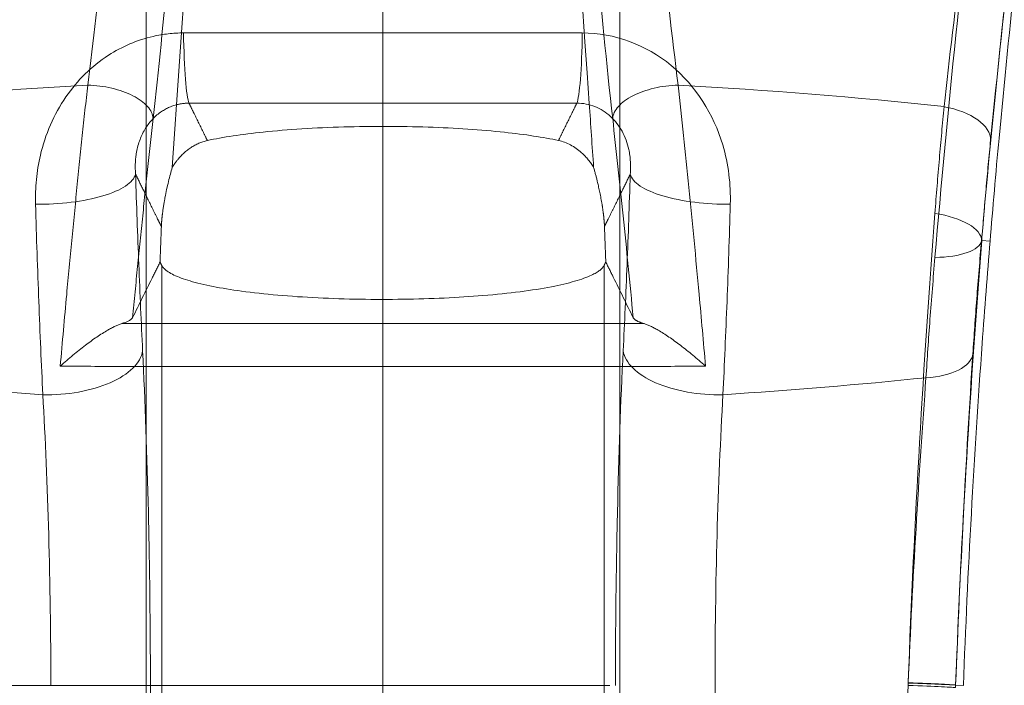
# Model space of a CAD drawing. Units: millimetres. Extents: x 815 to 1235, y 42 to 339.
# Drawn here: x 974 to 976, y 277 to 278 of the extents above; entities that cross this region are included whole.
import ezdxf

# ---------------------------------------------------------------- set-up
doc = ezdxf.new("R2010")
doc.units = ezdxf.units.MM
doc.linetypes.add('CENTERX2', pattern=[20.32, 12.7, -2.54, 2.54, -2.54])
doc.linetypes.add('HIDDEN', pattern=[1.905, 1.27, -0.635])
doc.layers.get('0').update_dxf_attribs({"lineweight": 0})
doc.layers.add('FORMAT', color=7, linetype='Continuous')

msp = doc.modelspace()

# ---------------------------------------------------------------- linework, layer by layer
at = {"linetype": 'HIDDEN', "lineweight": 0}
for p, q in [((975.6666, 277.7637), (975.6669, 277.7637)), ((975.6666, 277.7637), (975.6669, 277.7637)), ((975.6669, 277.7637), (975.681, 277.7625)), ((975.6669, 277.7637), (975.681, 277.7625)), ((974.282, 277.7217), (974.282, 274.74)), ((974.282, 277.7217), (974.282, 274.74)), ((975.0292, 277.7217), (975.0292, 274.74)), ((975.0292, 277.7217), (975.0292, 274.74)), ((973.7686, 277.0125), (975.5425, 277.0125)), ((973.7686, 277.0125), (975.5425, 277.0125)), ((974.0947, 275.5125), (974.0947, 277.0125)), ((974.0947, 275.5125), (974.0947, 277.0125)), ((974.2628, 277.0125), (974.2628, 275.5125)), ((974.2628, 277.0125), (974.2628, 275.5125)), ((975.0483, 275.5125), (975.0483, 277.0125)), ((975.0483, 275.5125), (975.0483, 277.0125)), ((975.2165, 277.0125), (975.2165, 275.5125)), ((975.2165, 277.0125), (975.2165, 275.5125)), ((975.6228, 277.013), (975.6228, 277.013)), ((975.6228, 277.013), (975.6359, 277.0125)), ((975.6228, 277.013), (975.6359, 277.0125)), ((975.6228, 277.013), (975.6228, 277.013))]:
    msp.add_line(p, q, dxfattribs=at)
for points in [[(974.2556, 250.2625), (974.2556, 278.9485)], [(975.0556, 250.2625), (975.0556, 278.9485)]]:
    msp.add_lwpolyline(points, dxfattribs=at)
for centre, major_axis, ratio, start_param, end_param in [((974.3301, 278.1434), (0, -0.15), 0.076313, 4.907217, 6.108152), ((974.3301, 278.1434), (0, -0.15), 0.076313, 4.907217, 6.108152), ((974.9811, 278.1434), (0, -0.15), 0.076313, 0.175034, 1.375968), ((974.9811, 278.1434), (0, -0.15), 0.076313, 0.175034, 1.375968), ((974.6556, 275.7994), (-4.5, 0), 0.497925, 4.823406, 4.92459), ((974.6556, 275.7994), (-4.5, 0), 0.497925, 4.823406, 4.92459), ((974.1681, 277.9768), (0.0994, -0.0111), 0.486118, 0.085503, 1.736791), ((974.1681, 277.9768), (0.0994, -0.0111), 0.486118, 0.085503, 1.736791), ((975.1431, 277.9768), (-0.0994, -0.0111), 0.486118, 4.546395, 6.197683), ((975.1431, 277.9768), (-0.0994, -0.0111), 0.486118, 4.546395, 6.197683), ((974.6556, 275.7994), (-4.5, 0), 0.497925, 4.500188, 4.601372), ((974.6556, 275.7994), (-4.5, 0), 0.497925, 4.500188, 4.601372), ((975.5823, 277.9411), (0.0995, -0.0098), 0.511834, 0.040631, 1.408305), ((975.5823, 277.9411), (0.0995, -0.0098), 0.511834, 0.040631, 1.408305), ((974.0884, 277.8756), (0.1499, 0.0047), 0.335669, 4.571112, 6.190529), ((974.0884, 277.8756), (0.1499, 0.0047), 0.335669, 4.571112, 6.190529), ((975.2227, 277.8756), (-0.1499, 0.0047), 0.335669, 0.092657, 1.712073), ((975.2227, 277.8756), (-0.1499, 0.0047), 0.335669, 0.092657, 1.712073), ((975.5671, 277.7699), (0.0997, -0.0078), 0.418075, 0.03842, 1.394328), ((975.5671, 277.7699), (0.0997, -0.0078), 0.418075, 0.03842, 1.394328), ((975.5672, 277.7739), (0.0996, -0.0088), 0.378236, 4.955052, 6.245484), ((975.5672, 277.7739), (0.0996, -0.0088), 0.378236, 4.955052, 6.245484), ((974.1004, 277.5774), (0.1498, 0.0074), 0.492645, 4.55986, 6.182865), ((974.1004, 277.5774), (0.1498, 0.0074), 0.492645, 4.55986, 6.182865), ((975.2108, 277.5774), (-0.1498, 0.0074), 0.492645, 0.100321, 1.723325), ((975.2108, 277.5774), (-0.1498, 0.0074), 0.492645, 0.100321, 1.723325), ((975.5524, 277.5808), (0.0998, -0.0065), 0.4868, 4.949773, 6.243226), ((975.5524, 277.5808), (0.0998, -0.0065), 0.4868, 4.949773, 6.243226), ((974.6556, 279.7257), (4.5, 0), 0.497925, 4.507138, 4.584405), ((974.6556, 279.7257), (4.5, 0), 0.497925, 4.507138, 4.584405), ((974.6556, 279.7257), (4.5, 0), 0.497925, 4.840373, 4.917639), ((974.6556, 279.7257), (4.5, 0), 0.497925, 4.840373, 4.917639), ((975.523, 277.0168), (0.0999, -0.0038), 0.009963, 0.034908, 1.372596), ((975.523, 277.0168), (0.0999, -0.0038), 0.009963, 0.034908, 1.372596), ((975.523, 277.0168), (0.0999, -0.0038), 0.003875, 0.034907, 1.372364), ((975.523, 277.0168), (0.0999, -0.0038), 0.003875, 0.034907, 1.372364), ((975.5228, 277.0125), (0.0999, -0.0038), 0.007617, 0.034908, 1.372544)]:
    msp.add_ellipse(centre, major_axis=major_axis, ratio=ratio, start_param=start_param, end_param=end_param, dxfattribs=at)
for points, knots in [([(974.2997, 277.8871), (974.3207, 278.1916), (974.3416, 278.4943), (974.3621, 278.7916), (974.3632, 278.8069), (974.3642, 278.8222), (974.3653, 278.8375)], [0.0021324, 0.0021324, 0.0021324, 0.0021324, 0.8945257, 0.8945257, 0.8945257, 0.9404406, 0.9404406, 0.9404406, 0.9404406]), ([(974.2997, 277.8871), (974.3207, 278.1916), (974.3416, 278.4943), (974.3621, 278.7916), (974.3632, 278.8069), (974.3642, 278.8222), (974.3653, 278.8375)], [0.0021324, 0.0021324, 0.0021324, 0.0021324, 0.8945257, 0.8945257, 0.8945257, 0.9404406, 0.9404406, 0.9404406, 0.9404406]), ([(974.9459, 278.8375), (974.9654, 278.5543), (974.985, 278.2717), (975.0065, 277.9591), (975.009, 277.9231), (975.0115, 277.8871)], [0.9955561, 0.9955561, 0.9955561, 0.9955561, 1.8283747, 1.8283747, 1.9365943, 1.9365943, 1.9365943, 1.9365943]), ([(974.9459, 278.8375), (974.9654, 278.5543), (974.985, 278.2717), (975.0065, 277.9591), (975.009, 277.9231), (975.0115, 277.8871)], [0.9955561, 0.9955561, 0.9955561, 0.9955561, 1.8283747, 1.8283747, 1.9365943, 1.9365943, 1.9365943, 1.9365943]), ([(974.206, 278.5125), (974.1993, 278.4273), (974.1917, 278.3418), (974.1752, 278.1783), (974.1663, 278.0993), (974.157, 278.0263)], [0, 0, 0, 0, 0.2827029, 0.2827029, 0.5605169, 0.5605169, 0.5605169, 0.5605169]), ([(974.206, 278.5125), (974.1993, 278.4273), (974.1917, 278.3418), (974.1752, 278.1783), (974.1663, 278.0993), (974.157, 278.0263)], [0, 0, 0, 0, 0.2827029, 0.2827029, 0.5605169, 0.5605169, 0.5605169, 0.5605169]), ([(975.1541, 278.0263), (975.1437, 278.1086), (975.1338, 278.1979), (975.1176, 278.3627), (975.111, 278.4379), (975.1051, 278.5125)], [0, 0, 0, 0, 0.3131749, 0.3131749, 0.5606647, 0.5606647, 0.5606647, 0.5606647]), ([(975.1541, 278.0263), (975.1437, 278.1086), (975.1338, 278.1979), (975.1176, 278.3627), (975.111, 278.4379), (975.1051, 278.5125)], [0, 0, 0, 0, 0.3131749, 0.3131749, 0.5606647, 0.5606647, 0.5606647, 0.5606647]), ([(975.5879, 277.7352), (975.5982, 277.8559), (975.61, 277.9823), (975.6369, 278.2427), (975.6523, 278.3783), (975.669, 278.5125)], [0, 0, 0, 0, 0.3732107, 0.3732107, 0.7591503, 0.7591503, 0.7591503, 0.7591503]), ([(975.5879, 277.7352), (975.5982, 277.8559), (975.61, 277.9823), (975.6369, 278.2427), (975.6523, 278.3783), (975.669, 278.5125)], [0, 0, 0, 0, 0.3732107, 0.3732107, 0.7591503, 0.7591503, 0.7591503, 0.7591503]), ([(975.669, 278.5125), (975.6563, 278.4232), (975.6444, 278.3334), (975.6224, 278.1574), (975.6122, 278.0701), (975.6033, 277.9898)], [0, 0, 0, 0, 0.2951671, 0.2951671, 0.6035571, 0.6035571, 0.6035571, 0.6035571]), ([(975.669, 278.5125), (975.6563, 278.4232), (975.6444, 278.3334), (975.6224, 278.1574), (975.6122, 278.0701), (975.6033, 277.9898)], [0, 0, 0, 0, 0.2951671, 0.2951671, 0.6035571, 0.6035571, 0.6035571, 0.6035571]), ([(975.681, 277.7625), (975.6856, 277.8185), (975.6906, 277.8769), (975.7048, 278.0296), (975.7145, 278.1264), (975.7359, 278.3207), (975.7475, 278.4183), (975.7594, 278.5125)], [1.5207025, 1.5207025, 1.5207025, 1.5207025, 1.7044523, 1.7044523, 1.9894581, 1.9894581, 2.2744639, 2.2744639, 2.2744639, 2.2744639]), ([(975.681, 277.7625), (975.6856, 277.8185), (975.6906, 277.8769), (975.7048, 278.0296), (975.7145, 278.1264), (975.7359, 278.3207), (975.7475, 278.4183), (975.7594, 278.5125)], [1.5207025, 1.5207025, 1.5207025, 1.5207025, 1.7044523, 1.7044523, 1.9894581, 1.9894581, 2.2744639, 2.2744639, 2.2744639, 2.2744639]), ([(974.2676, 277.9698), (974.2766, 278.0502), (974.2853, 278.1372), (974.3015, 278.3174), (974.309, 278.4116), (974.3155, 278.5056)], [-0.5605169, -0.5605169, -0.5605169, -0.5605169, -0.2827029, -0.2827029, 0, 0, 0, 0]), ([(974.2676, 277.9698), (974.2766, 278.0502), (974.2853, 278.1372), (974.3015, 278.3174), (974.309, 278.4116), (974.3155, 278.5056)], [-0.5605169, -0.5605169, -0.5605169, -0.5605169, -0.2827029, -0.2827029, 0, 0, 0, 0]), ([(974.9957, 278.5056), (975.0014, 278.4233), (975.0079, 278.3404), (975.0237, 278.1588), (975.0334, 278.0605), (975.0436, 277.9698)], [6.2203943, 6.2203943, 6.2203943, 6.2203943, 6.4678842, 6.4678842, 6.781059, 6.781059, 6.781059, 6.781059]), ([(974.9957, 278.5056), (975.0014, 278.4233), (975.0079, 278.3404), (975.0237, 278.1588), (975.0334, 278.0605), (975.0436, 277.9698)], [6.2203943, 6.2203943, 6.2203943, 6.2203943, 6.4678842, 6.4678842, 6.781059, 6.781059, 6.781059, 6.781059]), ([(975.7456, 278.5), (975.7294, 278.3729), (975.7144, 278.2445), (975.6882, 277.9979), (975.6766, 277.8782), (975.6666, 277.7637)], [-0.7591503, -0.7591503, -0.7591503, -0.7591503, -0.3732107, -0.3732107, 0, 0, 0, 0]), ([(975.7456, 278.5), (975.7294, 278.3729), (975.7144, 278.2445), (975.6882, 277.9979), (975.6766, 277.8782), (975.6666, 277.7637)], [-0.7591503, -0.7591503, -0.7591503, -0.7591503, -0.3732107, -0.3732107, 0, 0, 0, 0]), ([(975.6819, 277.9334), (975.6905, 278.0205), (975.7004, 278.1152), (975.7217, 278.306), (975.7333, 278.4033), (975.7456, 278.5001)], [-0.6035571, -0.6035571, -0.6035571, -0.6035571, -0.2951671, -0.2951671, 0, 0, 0, 0]), ([(975.6819, 277.9334), (975.6905, 278.0205), (975.7004, 278.1152), (975.7217, 278.306), (975.7333, 278.4033), (975.7456, 278.5001)], [-0.6035571, -0.6035571, -0.6035571, -0.6035571, -0.2951671, -0.2951671, 0, 0, 0, 0]), ([(974.0689, 277.8251), (974.0681, 277.8527), (974.0707, 277.8806), (974.0853, 277.9427), (974.0997, 277.9765), (974.1395, 278.0342), (974.1637, 278.0582), (974.2152, 278.0915), (974.2407, 278.1024), (974.2844, 278.1124), (974.3017, 278.1143), (974.3189, 278.1143)], [0, 0, 0, 0, 0.0815697, 0.0815697, 0.1870622, 0.1870622, 0.2849035, 0.2849035, 0.364734, 0.364734, 0.4146281, 0.4146281, 0.4146281, 0.4146281]), ([(974.0689, 277.8251), (974.0681, 277.8527), (974.0707, 277.8806), (974.0853, 277.9427), (974.0997, 277.9765), (974.1395, 278.0342), (974.1637, 278.0582), (974.2152, 278.0915), (974.2407, 278.1024), (974.2844, 278.1124), (974.3017, 278.1143), (974.3189, 278.1143)], [0, 0, 0, 0, 0.0815697, 0.0815697, 0.1870622, 0.1870622, 0.2849035, 0.2849035, 0.364734, 0.364734, 0.4146281, 0.4146281, 0.4146281, 0.4146281]), ([(974.3595, 278.1144), (974.4579, 278.1144), (974.5568, 278.1145), (974.7544, 278.1145), (974.8532, 278.1144), (974.9517, 278.1144)], [0.0393238, 0.0393238, 0.0393238, 0.0393238, 0.3254874, 0.3254874, 0.611651, 0.611651, 0.611651, 0.611651]), ([(974.3595, 278.1144), (974.4579, 278.1144), (974.5568, 278.1145), (974.7544, 278.1145), (974.8532, 278.1144), (974.9517, 278.1144)], [0.0393238, 0.0393238, 0.0393238, 0.0393238, 0.3254874, 0.3254874, 0.611651, 0.611651, 0.611651, 0.611651]), ([(974.9923, 278.1143), (975.0464, 278.1143), (975.1004, 278.0941), (975.1842, 278.0249), (975.214, 277.9769), (975.2391, 277.8927), (975.2433, 277.8585), (975.2423, 277.8251)], [0, 0, 0, 0, 0.1574134, 0.1574134, 0.3152463, 0.3152463, 0.4138919, 0.4138919, 0.4138919, 0.4138919]), ([(974.9923, 278.1143), (975.0464, 278.1143), (975.1004, 278.0941), (975.1842, 278.0249), (975.214, 277.9769), (975.2391, 277.8927), (975.2433, 277.8585), (975.2423, 277.8251)], [0, 0, 0, 0, 0.1574134, 0.1574134, 0.3152463, 0.3152463, 0.4138919, 0.4138919, 0.4138919, 0.4138919]), ([(974.157, 278.0263), (974.154, 277.9982), (974.1509, 277.9697), (974.1449, 277.912), (974.1419, 277.8828), (974.1389, 277.8532), (974.136, 277.8237), (974.133, 277.7938), (974.1272, 277.7336), (974.1244, 277.7033), (974.1215, 277.6727), (974.1178, 277.6327), (974.1142, 277.5922), (974.1106, 277.5513)], [0, 0, 0, 0, 0.0923097, 0.0923097, 0.1846194, 0.1846194, 0.1846194, 0.276929, 0.276929, 0.3692387, 0.3692387, 0.3692387, 0.4898772, 0.4898772, 0.4898772, 0.4898772]), ([(974.157, 278.0263), (974.154, 277.9982), (974.1509, 277.9697), (974.1449, 277.912), (974.1419, 277.8828), (974.1389, 277.8532), (974.136, 277.8237), (974.133, 277.7938), (974.1272, 277.7336), (974.1244, 277.7033), (974.1215, 277.6727), (974.1178, 277.6327), (974.1142, 277.5922), (974.1106, 277.5513)], [0, 0, 0, 0, 0.0923097, 0.0923097, 0.1846194, 0.1846194, 0.1846194, 0.276929, 0.276929, 0.3692387, 0.3692387, 0.3692387, 0.4898772, 0.4898772, 0.4898772, 0.4898772]), ([(975.2005, 277.5513), (975.197, 277.5922), (975.1933, 277.6327), (975.1896, 277.6727), (975.184, 277.7338), (975.1782, 277.7942), (975.1663, 277.9123), (975.1603, 277.9701), (975.1541, 278.0263)], [-0.1206385, -0.1206385, -0.1206385, -0.1206385, 0, 0, 0, 0.1846194, 0.1846194, 0.3692387, 0.3692387, 0.3692387, 0.3692387]), ([(975.2005, 277.5513), (975.197, 277.5922), (975.1933, 277.6327), (975.1896, 277.6727), (975.184, 277.7338), (975.1782, 277.7942), (975.1663, 277.9123), (975.1603, 277.9701), (975.1541, 278.0263)], [-0.1206385, -0.1206385, -0.1206385, -0.1206385, 0, 0, 0, 0.1846194, 0.1846194, 0.3692387, 0.3692387, 0.3692387, 0.3692387]), ([(974.3281, 277.9957), (974.3215, 277.9957), (974.3148, 277.9949), (974.2981, 277.9908), (974.2885, 277.9864), (974.2692, 277.9727), (974.2603, 277.9628), (974.2462, 277.9389), (974.2414, 277.9249), (974.2372, 277.8989), (974.2369, 277.8872), (974.2379, 277.8756)], [-0.4146281, -0.4146281, -0.4146281, -0.4146281, -0.364734, -0.364734, -0.2849035, -0.2849035, -0.1870622, -0.1870622, -0.0815697, -0.0815697, 0, 0, 0, 0]), ([(974.3281, 277.9957), (974.3215, 277.9957), (974.3148, 277.9949), (974.2981, 277.9908), (974.2885, 277.9864), (974.2692, 277.9727), (974.2603, 277.9628), (974.2462, 277.9389), (974.2414, 277.9249), (974.2372, 277.8989), (974.2369, 277.8872), (974.2379, 277.8756)], [-0.4146281, -0.4146281, -0.4146281, -0.4146281, -0.364734, -0.364734, -0.2849035, -0.2849035, -0.1870622, -0.1870622, -0.0815697, -0.0815697, 0, 0, 0, 0]), ([(974.9692, 277.9957), (974.865, 277.9957), (974.7603, 277.9957), (974.5509, 277.9957), (974.4462, 277.9957), (974.3419, 277.9957)], [-0.637225, -0.637225, -0.637225, -0.637225, -0.3254874, -0.3254874, -0.0137498, -0.0137498, -0.0137498, -0.0137498]), ([(974.9692, 277.9957), (974.865, 277.9957), (974.7603, 277.9957), (974.5509, 277.9957), (974.4462, 277.9957), (974.3419, 277.9957)], [-0.637225, -0.637225, -0.637225, -0.637225, -0.3254874, -0.3254874, -0.0137498, -0.0137498, -0.0137498, -0.0137498]), ([(975.0733, 277.8756), (975.0745, 277.8897), (975.0737, 277.904), (975.066, 277.9392), (975.0555, 277.959), (975.0245, 277.9875), (975.004, 277.9957), (974.983, 277.9957)], [-0.4138919, -0.4138919, -0.4138919, -0.4138919, -0.3152463, -0.3152463, -0.1574134, -0.1574134, 0, 0, 0, 0]), ([(975.0733, 277.8756), (975.0745, 277.8897), (975.0737, 277.904), (975.066, 277.9392), (975.0555, 277.959), (975.0245, 277.9875), (975.004, 277.9957), (974.983, 277.9957)], [-0.4138919, -0.4138919, -0.4138919, -0.4138919, -0.3152463, -0.3152463, -0.1574134, -0.1574134, 0, 0, 0, 0]), ([(974.335, 277.9817), (974.3352, 277.9812), (974.3355, 277.9807), (974.3412, 277.9692), (974.3465, 277.9582), (974.3519, 277.9472), (974.3543, 277.9423), (974.3567, 277.9375), (974.3591, 277.9326)], [0.1800042, 0.1800042, 0.1800042, 0.1800042, 0.1891311, 0.1891311, 0.3782622, 0.3782622, 0.3782622, 0.4622158, 0.4622158, 0.4622158, 0.4622158]), ([(974.335, 277.9817), (974.3352, 277.9812), (974.3355, 277.9807), (974.3412, 277.9692), (974.3465, 277.9582), (974.3519, 277.9472), (974.3543, 277.9423), (974.3567, 277.9375), (974.3591, 277.9326)], [0.1800042, 0.1800042, 0.1800042, 0.1800042, 0.1891311, 0.1891311, 0.3782622, 0.3782622, 0.3782622, 0.4622158, 0.4622158, 0.4622158, 0.4622158]), ([(974.9521, 277.9326), (974.9545, 277.9375), (974.9568, 277.9423), (974.9592, 277.9472), (974.9646, 277.9582), (974.97, 277.9692), (974.9757, 277.9807), (974.9759, 277.9812), (974.9762, 277.9817)], [0.2943087, 0.2943087, 0.2943087, 0.2943087, 0.3782622, 0.3782622, 0.3782622, 0.5673933, 0.5673933, 0.5765202, 0.5765202, 0.5765202, 0.5765202]), ([(974.9521, 277.9326), (974.9545, 277.9375), (974.9568, 277.9423), (974.9592, 277.9472), (974.9646, 277.9582), (974.97, 277.9692), (974.9757, 277.9807), (974.9759, 277.9812), (974.9762, 277.9817)], [0.2943087, 0.2943087, 0.2943087, 0.2943087, 0.3782622, 0.3782622, 0.3782622, 0.5673933, 0.5673933, 0.5765202, 0.5765202, 0.5765202, 0.5765202]), ([(975.6033, 277.9898), (975.6006, 277.9609), (975.5979, 277.9315), (975.5927, 277.8714), (975.5902, 277.8407), (975.5878, 277.8096)], [0, 0, 0, 0, 0.0964404, 0.0964404, 0.1943126, 0.1943126, 0.1943126, 0.1943126]), ([(975.6033, 277.9898), (975.6006, 277.9609), (975.5979, 277.9315), (975.5927, 277.8714), (975.5902, 277.8407), (975.5878, 277.8096)], [0, 0, 0, 0, 0.0964404, 0.0964404, 0.1943126, 0.1943126, 0.1943126, 0.1943126]), ([(974.2329, 277.6334), (974.2356, 277.6625), (974.2384, 277.6914), (974.2441, 277.7487), (974.247, 277.7771), (974.2499, 277.8052), (974.2528, 277.8333), (974.2557, 277.8611), (974.2616, 277.916), (974.2646, 277.9431), (974.2676, 277.9698)], [-0.3692387, -0.3692387, -0.3692387, -0.3692387, -0.276929, -0.276929, -0.1846194, -0.1846194, -0.1846194, -0.0923097, -0.0923097, 0, 0, 0, 0]), ([(974.2329, 277.6334), (974.2356, 277.6625), (974.2384, 277.6914), (974.2441, 277.7487), (974.247, 277.7771), (974.2499, 277.8052), (974.2528, 277.8333), (974.2557, 277.8611), (974.2616, 277.916), (974.2646, 277.9431), (974.2676, 277.9698)], [-0.3692387, -0.3692387, -0.3692387, -0.3692387, -0.276929, -0.276929, -0.1846194, -0.1846194, -0.1846194, -0.0923097, -0.0923097, 0, 0, 0, 0]), ([(975.0436, 277.9698), (975.0496, 277.9164), (975.0555, 277.8614), (975.0671, 277.749), (975.0728, 277.6916), (975.0783, 277.6334)], [-0.3692387, -0.3692387, -0.3692387, -0.3692387, -0.1846194, -0.1846194, 0, 0, 0, 0]), ([(975.0436, 277.9698), (975.0496, 277.9164), (975.0555, 277.8614), (975.0671, 277.749), (975.0728, 277.6916), (975.0783, 277.6334)], [-0.3692387, -0.3692387, -0.3692387, -0.3692387, -0.1846194, -0.1846194, 0, 0, 0, 0]), ([(974.9521, 277.9326), (974.9266, 277.9381), (974.8959, 277.9428), (974.8216, 277.9507), (974.7779, 277.9537), (974.685, 277.9568), (974.6367, 277.9569), (974.5411, 277.9541), (974.4949, 277.9512), (974.4173, 277.9431), (974.3853, 277.9383), (974.3591, 277.9326)], [0.7081362, 0.7081362, 0.7081362, 0.7081362, 0.8340344, 0.8340344, 0.9752391, 0.9752391, 1.1188009, 1.1188009, 1.2666211, 1.2666211, 1.3963672, 1.3963672, 1.3963672, 1.3963672]), ([(974.9521, 277.9326), (974.9266, 277.9381), (974.8959, 277.9428), (974.8216, 277.9507), (974.7779, 277.9537), (974.685, 277.9568), (974.6367, 277.9569), (974.5411, 277.9541), (974.4949, 277.9512), (974.4173, 277.9431), (974.3853, 277.9383), (974.3591, 277.9326)], [0.7081362, 0.7081362, 0.7081362, 0.7081362, 0.8340344, 0.8340344, 0.9752391, 0.9752391, 1.1188009, 1.1188009, 1.2666211, 1.2666211, 1.3963672, 1.3963672, 1.3963672, 1.3963672]), ([(974.3591, 277.9326), (974.349, 277.9304), (974.3397, 277.9262), (974.323, 277.9152), (974.3155, 277.9082), (974.3056, 277.8961), (974.3024, 277.8916), (974.2997, 277.8871)], [-0.14438753, -0.14438753, -0.14438753, -0.14438753, -0.12253454, -0.12253454, -0.09980329, -0.09980329, -0.08735695, -0.08735695, -0.08735695, -0.08735695]), ([(974.3591, 277.9326), (974.349, 277.9304), (974.3397, 277.9262), (974.323, 277.9152), (974.3155, 277.9082), (974.3056, 277.8961), (974.3024, 277.8916), (974.2997, 277.8871)], [-0.14438753, -0.14438753, -0.14438753, -0.14438753, -0.12253454, -0.12253454, -0.09980329, -0.09980329, -0.08735695, -0.08735695, -0.08735695, -0.08735695]), ([(975.0115, 277.8871), (975.0061, 277.8959), (974.9994, 277.9045), (974.9793, 277.9226), (974.966, 277.9296), (974.9521, 277.9326)], [-0.1176011, -0.1176011, -0.1176011, -0.1176011, -0.0689154, -0.0689154, 0, 0, 0, 0]), ([(975.0115, 277.8871), (975.0061, 277.8959), (974.9994, 277.9045), (974.9793, 277.9226), (974.966, 277.9296), (974.9521, 277.9326)], [-0.1176011, -0.1176011, -0.1176011, -0.1176011, -0.0689154, -0.0689154, 0, 0, 0, 0]), ([(975.6669, 277.7637), (975.6692, 277.793), (975.6716, 277.8219), (975.6766, 277.8785), (975.6792, 277.9061), (975.6819, 277.9334)], [-0.1943126, -0.1943126, -0.1943126, -0.1943126, -0.0964404, -0.0964404, 0, 0, 0, 0]), ([(975.6669, 277.7637), (975.6692, 277.793), (975.6716, 277.8219), (975.6766, 277.8785), (975.6792, 277.9061), (975.6819, 277.9334)], [-0.1943126, -0.1943126, -0.1943126, -0.1943126, -0.0964404, -0.0964404, 0, 0, 0, 0]), ([(974.2997, 277.8871), (974.2957, 277.8731), (974.2911, 277.8552), (974.2862, 277.8289), (974.2846, 277.8198), (974.283, 277.8068), (974.2825, 277.803), (974.282, 277.7971), (974.2818, 277.795), (974.2816, 277.791), (974.2815, 277.7891), (974.2814, 277.7873)], [0.3665027, 0.3665027, 0.3665027, 0.3665027, 0.4408407, 0.4408407, 0.4684423, 0.4684423, 0.4777762, 0.4777762, 0.4824124, 0.4824124, 0.486919, 0.486919, 0.486919, 0.486919]), ([(974.2997, 277.8871), (974.2957, 277.8731), (974.2911, 277.8552), (974.2862, 277.8289), (974.2846, 277.8198), (974.283, 277.8068), (974.2825, 277.803), (974.282, 277.7971), (974.2818, 277.795), (974.2816, 277.791), (974.2815, 277.7891), (974.2814, 277.7873)], [0.3665027, 0.3665027, 0.3665027, 0.3665027, 0.4408407, 0.4408407, 0.4684423, 0.4684423, 0.4777762, 0.4777762, 0.4824124, 0.4824124, 0.486919, 0.486919, 0.486919, 0.486919]), ([(975.0298, 277.7873), (975.0297, 277.7894), (975.0296, 277.7917), (975.0292, 277.7964), (975.029, 277.7988), (975.0285, 277.8045), (975.0281, 277.8078), (975.0269, 277.8168), (975.0261, 277.8225), (975.0228, 277.8413), (975.0199, 277.8543), (975.0158, 277.8715), (975.0137, 277.8794), (975.0115, 277.8871)], [0, 0, 0, 0, 0.0069993, 0.0069993, 0.0143, 0.0143, 0.0252883, 0.0252883, 0.0486729, 0.0486729, 0.120391, 0.120391, 0.1791922, 0.1791922, 0.1791922, 0.1791922]), ([(975.0298, 277.7873), (975.0297, 277.7894), (975.0296, 277.7917), (975.0292, 277.7964), (975.029, 277.7988), (975.0285, 277.8045), (975.0281, 277.8078), (975.0269, 277.8168), (975.0261, 277.8225), (975.0228, 277.8413), (975.0199, 277.8543), (975.0158, 277.8715), (975.0137, 277.8794), (975.0115, 277.8871)], [0, 0, 0, 0, 0.0069993, 0.0069993, 0.0143, 0.0143, 0.0252883, 0.0252883, 0.0486729, 0.0486729, 0.120391, 0.120391, 0.1791922, 0.1791922, 0.1791922, 0.1791922]), ([(974.2756, 277.799), (974.2729, 277.8046), (974.2701, 277.8102), (974.2619, 277.8268), (974.2565, 277.8378), (974.2511, 277.8487), (974.2467, 277.8577), (974.2423, 277.8666), (974.2379, 277.8756)], [-0.6641229, -0.6641229, -0.6641229, -0.6641229, -0.5673933, -0.5673933, -0.3782622, -0.3782622, -0.3782622, -0.2240752, -0.2240752, -0.2240752, -0.2240752]), ([(974.2379, 277.8756), (974.2395, 277.8241), (974.2413, 277.7733), (974.2453, 277.6737), (974.2474, 277.625), (974.2498, 277.5774)], [0, 0, 0, 0, 0.1640407, 0.1640407, 0.3280814, 0.3280814, 0.3280814, 0.3280814]), ([(974.2379, 277.8756), (974.2395, 277.8241), (974.2413, 277.7733), (974.2453, 277.6737), (974.2474, 277.625), (974.2498, 277.5774)], [0, 0, 0, 0, 0.1640407, 0.1640407, 0.3280814, 0.3280814, 0.3280814, 0.3280814]), ([(974.2756, 277.799), (974.2729, 277.8046), (974.2701, 277.8102), (974.2619, 277.8268), (974.2565, 277.8378), (974.2511, 277.8487), (974.2467, 277.8577), (974.2423, 277.8666), (974.2379, 277.8756)], [-0.6641229, -0.6641229, -0.6641229, -0.6641229, -0.5673933, -0.5673933, -0.3782622, -0.3782622, -0.3782622, -0.2240752, -0.2240752, -0.2240752, -0.2240752]), ([(975.0733, 277.8756), (975.0689, 277.8666), (975.0645, 277.8577), (975.0601, 277.8487), (975.0547, 277.8378), (975.0492, 277.8268), (975.0411, 277.8102), (975.0383, 277.8046), (975.0355, 277.799)], [-0.5324492, -0.5324492, -0.5324492, -0.5324492, -0.3782622, -0.3782622, -0.3782622, -0.1891311, -0.1891311, -0.0924016, -0.0924016, -0.0924016, -0.0924016]), ([(975.0733, 277.8756), (975.0689, 277.8666), (975.0645, 277.8577), (975.0601, 277.8487), (975.0547, 277.8378), (975.0492, 277.8268), (975.0411, 277.8102), (975.0383, 277.8046), (975.0355, 277.799)], [-0.5324492, -0.5324492, -0.5324492, -0.5324492, -0.3782622, -0.3782622, -0.3782622, -0.1891311, -0.1891311, -0.0924016, -0.0924016, -0.0924016, -0.0924016]), ([(975.0614, 277.5774), (975.0637, 277.625), (975.0659, 277.6737), (975.0699, 277.7733), (975.0717, 277.8241), (975.0733, 277.8756)], [0, 0, 0, 0, 0.1640407, 0.1640407, 0.3280814, 0.3280814, 0.3280814, 0.3280814]), ([(975.0614, 277.5774), (975.0637, 277.625), (975.0659, 277.6737), (975.0699, 277.7733), (975.0717, 277.8241), (975.0733, 277.8756)], [0, 0, 0, 0, 0.1640407, 0.1640407, 0.3280814, 0.3280814, 0.3280814, 0.3280814]), ([(974.0812, 277.5034), (974.0788, 277.5546), (974.0765, 277.6073), (974.0724, 277.7147), (974.0705, 277.7695), (974.0689, 277.8251)], [-0.3280814, -0.3280814, -0.3280814, -0.3280814, -0.1640407, -0.1640407, 0, 0, 0, 0]), ([(974.0812, 277.5034), (974.0788, 277.5546), (974.0765, 277.6073), (974.0724, 277.7147), (974.0705, 277.7695), (974.0689, 277.8251)], [-0.3280814, -0.3280814, -0.3280814, -0.3280814, -0.1640407, -0.1640407, 0, 0, 0, 0]), ([(975.2423, 277.8251), (975.2406, 277.7695), (975.2388, 277.7147), (975.2346, 277.6073), (975.2324, 277.5546), (975.2299, 277.5034)], [-0.3280814, -0.3280814, -0.3280814, -0.3280814, -0.1640407, -0.1640407, 0, 0, 0, 0]), ([(975.2423, 277.8251), (975.2406, 277.7695), (975.2388, 277.7147), (975.2346, 277.6073), (975.2324, 277.5546), (975.2299, 277.5034)], [-0.3280814, -0.3280814, -0.3280814, -0.3280814, -0.1640407, -0.1640407, 0, 0, 0, 0]), ([(975.5878, 277.8096), (975.5784, 277.6858), (975.5695, 277.5552), (975.5543, 277.2895), (975.5477, 277.153), (975.5427, 277.0171)], [0, 0, 0, 0, 0.3896156, 0.3896156, 0.7775359, 0.7775359, 0.7775359, 0.7775359]), ([(975.5878, 277.8096), (975.5784, 277.6858), (975.5695, 277.5552), (975.5543, 277.2895), (975.5477, 277.153), (975.5427, 277.0171)], [0, 0, 0, 0, 0.3896156, 0.3896156, 0.7775359, 0.7775359, 0.7775359, 0.7775359]), ([(975.6228, 277.013), (975.6278, 277.1418), (975.6341, 277.2711), (975.649, 277.5227), (975.6577, 277.6464), (975.6669, 277.7637)], [-0.7775359, -0.7775359, -0.7775359, -0.7775359, -0.3896156, -0.3896156, 0, 0, 0, 0]), ([(975.6228, 277.013), (975.6278, 277.1418), (975.6341, 277.2711), (975.649, 277.5227), (975.6577, 277.6464), (975.6669, 277.7637)], [-0.7775359, -0.7775359, -0.7775359, -0.7775359, -0.3896156, -0.3896156, 0, 0, 0, 0]), ([(975.6359, 277.0125), (975.6395, 277.1073), (975.644, 277.2052), (975.6547, 277.4), (975.6609, 277.4967), (975.6719, 277.6491), (975.6764, 277.707), (975.681, 277.7625)], [2.2699997, 2.2699997, 2.2699997, 2.2699997, 2.5544388, 2.5544388, 2.8388778, 2.8388778, 3.0212609, 3.0212609, 3.0212609, 3.0212609]), ([(975.6359, 277.0125), (975.6395, 277.1073), (975.644, 277.2052), (975.6547, 277.4), (975.6609, 277.4967), (975.6719, 277.6491), (975.6764, 277.707), (975.681, 277.7625)], [2.2699997, 2.2699997, 2.2699997, 2.2699997, 2.5544388, 2.5544388, 2.8388778, 2.8388778, 3.0212609, 3.0212609, 3.0212609, 3.0212609]), ([(975.6666, 277.7637), (975.6637, 277.7305), (975.661, 277.6976), (975.6561, 277.6338), (975.6539, 277.6028), (975.6519, 277.5723)], [-0.2150037, -0.2150037, -0.2150037, -0.2150037, -0.1057615, -0.1057615, 0, 0, 0, 0]), ([(975.6666, 277.7637), (975.6637, 277.7305), (975.661, 277.6976), (975.6561, 277.6338), (975.6539, 277.6028), (975.6519, 277.5723)], [-0.2150037, -0.2150037, -0.2150037, -0.2150037, -0.1057615, -0.1057615, 0, 0, 0, 0]), ([(975.5727, 277.5321), (975.5748, 277.5644), (975.577, 277.5973), (975.5821, 277.665), (975.5849, 277.6999), (975.5879, 277.7352)], [0, 0, 0, 0, 0.1057615, 0.1057615, 0.2150037, 0.2150037, 0.2150037, 0.2150037]), ([(975.5727, 277.5321), (975.5748, 277.5644), (975.577, 277.5973), (975.5821, 277.665), (975.5849, 277.6999), (975.5879, 277.7352)], [0, 0, 0, 0, 0.1057615, 0.1057615, 0.2150037, 0.2150037, 0.2150037, 0.2150037]), ([(974.2329, 277.6334), (974.2438, 277.6557), (974.2547, 277.6779), (974.2702, 277.7092), (974.2747, 277.7183), (974.2792, 277.7275)], [0.1197765, 0.1197765, 0.1197765, 0.1197765, 0.5017867, 0.5017867, 0.6589379, 0.6589379, 0.6589379, 0.6589379]), ([(974.2329, 277.6334), (974.2438, 277.6557), (974.2547, 277.6779), (974.2702, 277.7092), (974.2747, 277.7183), (974.2792, 277.7275)], [0.1197765, 0.1197765, 0.1197765, 0.1197765, 0.5017867, 0.5017867, 0.6589379, 0.6589379, 0.6589379, 0.6589379]), ([(975.0292, 277.7217), (975.0263, 277.716), (975.0192, 277.7105), (974.9925, 277.698), (974.9697, 277.6914), (974.9083, 277.6795), (974.869, 277.6744), (974.7825, 277.6673), (974.7368, 277.6652), (974.6413, 277.6638), (974.5925, 277.6646), (974.4988, 277.6692), (974.455, 277.673), (974.3818, 277.683), (974.3523, 277.6888), (974.3083, 277.7018), (974.2935, 277.7089), (974.2843, 277.7181), (974.2829, 277.7199), (974.282, 277.7217)], [0.458292, 0.458292, 0.458292, 0.458292, 0.558389, 0.558389, 0.694288, 0.694288, 0.843876, 0.843876, 0.985588, 0.985588, 1.131532, 1.131532, 1.279846, 1.279846, 1.417434, 1.417434, 1.549305, 1.549305, 1.581477, 1.581477, 1.581477, 1.581477]), ([(975.0292, 277.7217), (975.0263, 277.716), (975.0192, 277.7105), (974.9925, 277.698), (974.9697, 277.6914), (974.9083, 277.6795), (974.869, 277.6744), (974.7825, 277.6673), (974.7368, 277.6652), (974.6413, 277.6638), (974.5925, 277.6646), (974.4988, 277.6692), (974.455, 277.673), (974.3818, 277.683), (974.3523, 277.6888), (974.3083, 277.7018), (974.2935, 277.7089), (974.2843, 277.7181), (974.2829, 277.7199), (974.282, 277.7217)], [0.458292, 0.458292, 0.458292, 0.458292, 0.558389, 0.558389, 0.694288, 0.694288, 0.843876, 0.843876, 0.985588, 0.985588, 1.131532, 1.131532, 1.279846, 1.279846, 1.417434, 1.417434, 1.549305, 1.549305, 1.581477, 1.581477, 1.581477, 1.581477]), ([(975.032, 277.7275), (975.0362, 277.7189), (975.0404, 277.7103), (975.0559, 277.679), (975.0671, 277.6562), (975.0783, 277.6334)], [0.3547836, 0.3547836, 0.3547836, 0.3547836, 0.5021642, 0.5021642, 0.8939449, 0.8939449, 0.8939449, 0.8939449]), ([(975.032, 277.7275), (975.0362, 277.7189), (975.0404, 277.7103), (975.0559, 277.679), (975.0671, 277.6562), (975.0783, 277.6334)], [0.3547836, 0.3547836, 0.3547836, 0.3547836, 0.5021642, 0.5021642, 0.8939449, 0.8939449, 0.8939449, 0.8939449]), ([(974.2146, 277.6234), (974.2162, 277.6239), (974.2177, 277.6244), (974.2268, 277.6276), (974.2314, 277.6305), (974.2329, 277.6334)], [-0.0594365, -0.0594365, -0.0594365, -0.0594365, -0.05035312, -0.05035312, 0, 0, 0, 0]), ([(974.2146, 277.6234), (974.2162, 277.6239), (974.2177, 277.6244), (974.2268, 277.6276), (974.2314, 277.6305), (974.2329, 277.6334)], [-0.0594365, -0.0594365, -0.0594365, -0.0594365, -0.05035312, -0.05035312, 0, 0, 0, 0]), ([(975.0783, 277.6334), (975.0792, 277.6317), (975.0812, 277.6299), (975.0875, 277.6265), (975.0916, 277.6249), (975.0966, 277.6234)], [-0.17679924, -0.17679924, -0.17679924, -0.17679924, -0.14628038, -0.14628038, -0.11765869, -0.11765869, -0.11765869, -0.11765869]), ([(975.0783, 277.6334), (975.0792, 277.6317), (975.0812, 277.6299), (975.0875, 277.6265), (975.0916, 277.6249), (975.0966, 277.6234)], [-0.17679924, -0.17679924, -0.17679924, -0.17679924, -0.14628038, -0.14628038, -0.11765869, -0.11765869, -0.11765869, -0.11765869]), ([(974.1106, 277.5513), (974.1108, 277.5515), (974.1109, 277.5516), (974.125, 277.5643), (974.1392, 277.5762), (974.1661, 277.5967), (974.179, 277.6056), (974.1996, 277.6174), (974.2078, 277.6214), (974.2146, 277.6234)], [-0.1475551, -0.1475551, -0.1475551, -0.1475551, -0.1469077, -0.1469077, -0.0911439, -0.0911439, -0.0390265, -0.0390265, 0, 0, 0, 0]), ([(974.1106, 277.5513), (974.1108, 277.5515), (974.1109, 277.5516), (974.125, 277.5643), (974.1392, 277.5762), (974.1661, 277.5967), (974.179, 277.6056), (974.1996, 277.6174), (974.2078, 277.6214), (974.2146, 277.6234)], [-0.1475551, -0.1475551, -0.1475551, -0.1475551, -0.1469077, -0.1469077, -0.0911439, -0.0911439, -0.0390265, -0.0390265, 0, 0, 0, 0]), ([(974.2146, 277.6234), (974.2173, 277.6234), (974.2199, 277.6234), (974.2226, 277.6234), (974.2244, 277.6234), (974.2262, 277.6234), (974.2279, 277.6234)], [-0.00802433, -0.00802433, -0.00802433, -0.00802433, 0, 0, 0, 0.00535101, 0.00535101, 0.00535101, 0.00535101]), ([(974.2146, 277.6234), (974.2173, 277.6234), (974.2199, 277.6234), (974.2226, 277.6234), (974.2244, 277.6234), (974.2262, 277.6234), (974.2279, 277.6234)], [-0.00802433, -0.00802433, -0.00802433, -0.00802433, 0, 0, 0, 0.00535101, 0.00535101, 0.00535101, 0.00535101]), ([(975.0832, 277.6234), (975.0131, 277.6234), (974.9428, 277.6234), (974.8002, 277.6234), (974.7279, 277.6234), (974.6556, 277.6234), (974.5833, 277.6234), (974.511, 277.6234), (974.3684, 277.6234), (974.2981, 277.6234), (974.2279, 277.6234)], [-0.8587284, -0.8587284, -0.8587284, -0.8587284, -0.6480596, -0.6480596, -0.4320397, -0.4320397, -0.4320397, -0.2160199, -0.2160199, -0.005351, -0.005351, -0.005351, -0.005351]), ([(975.0832, 277.6234), (975.0131, 277.6234), (974.9428, 277.6234), (974.8002, 277.6234), (974.7279, 277.6234), (974.6556, 277.6234), (974.5833, 277.6234), (974.511, 277.6234), (974.3684, 277.6234), (974.2981, 277.6234), (974.2279, 277.6234)], [-0.8587284, -0.8587284, -0.8587284, -0.8587284, -0.6480596, -0.6480596, -0.4320397, -0.4320397, -0.4320397, -0.2160199, -0.2160199, -0.005351, -0.005351, -0.005351, -0.005351]), ([(975.0832, 277.6234), (975.085, 277.6234), (975.0868, 277.6234), (975.0886, 277.6234), (975.0912, 277.6234), (975.0939, 277.6234), (975.0966, 277.6234)], [0.85872844, 0.85872844, 0.85872844, 0.85872844, 0.86407944, 0.86407944, 0.86407944, 0.87210377, 0.87210377, 0.87210377, 0.87210377]), ([(975.0832, 277.6234), (975.085, 277.6234), (975.0868, 277.6234), (975.0886, 277.6234), (975.0912, 277.6234), (975.0939, 277.6234), (975.0966, 277.6234)], [0.85872844, 0.85872844, 0.85872844, 0.85872844, 0.86407944, 0.86407944, 0.86407944, 0.87210377, 0.87210377, 0.87210377, 0.87210377]), ([(975.0966, 277.6234), (975.1034, 277.6214), (975.1116, 277.6174), (975.1321, 277.6056), (975.145, 277.5967), (975.1719, 277.5762), (975.1862, 277.5643), (975.2002, 277.5516), (975.2004, 277.5515), (975.2005, 277.5513)], [-0.1483579, -0.1483579, -0.1483579, -0.1483579, -0.1089461, -0.1089461, -0.0563143, -0.0563143, 0, 0, 0.0006537, 0.0006537, 0.0006537, 0.0006537]), ([(975.0966, 277.6234), (975.1034, 277.6214), (975.1116, 277.6174), (975.1321, 277.6056), (975.145, 277.5967), (975.1719, 277.5762), (975.1862, 277.5643), (975.2002, 277.5516), (975.2004, 277.5515), (975.2005, 277.5513)], [-0.1483579, -0.1483579, -0.1483579, -0.1483579, -0.1089461, -0.1089461, -0.0563143, -0.0563143, 0, 0, 0.0006537, 0.0006537, 0.0006537, 0.0006537]), ([(974.2498, 277.5774), (974.254, 277.4921), (974.2573, 277.3998), (974.26, 277.284), (974.2604, 277.2629), (974.2608, 277.2416)], [0, 0, 0, 0, 0.2943574, 0.2943574, 0.3594163, 0.3594163, 0.3594163, 0.3594163]), ([(974.2498, 277.5774), (974.254, 277.4921), (974.2573, 277.3998), (974.26, 277.284), (974.2604, 277.2629), (974.2608, 277.2416)], [0, 0, 0, 0, 0.2943574, 0.2943574, 0.3594163, 0.3594163, 0.3594163, 0.3594163]), ([(975.0504, 277.2416), (975.0507, 277.2628), (975.0512, 277.2839), (975.0538, 277.3997), (975.0571, 277.4921), (975.0614, 277.5774)], [0.2298476, 0.2298476, 0.2298476, 0.2298476, 0.2947234, 0.2947234, 0.5892629, 0.5892629, 0.5892629, 0.5892629]), ([(975.0504, 277.2416), (975.0507, 277.2628), (975.0512, 277.2839), (975.0538, 277.3997), (975.0571, 277.4921), (975.0614, 277.5774)], [0.2298476, 0.2298476, 0.2298476, 0.2298476, 0.2947234, 0.2947234, 0.5892629, 0.5892629, 0.5892629, 0.5892629]), ([(975.6519, 277.5723), (975.6463, 277.4858), (975.6407, 277.392), (975.6308, 277.2038), (975.6265, 277.108), (975.6228, 277.013)], [-0.5880091, -0.5880091, -0.5880091, -0.5880091, -0.2875271, -0.2875271, 0, 0, 0, 0]), ([(975.6519, 277.5723), (975.6463, 277.4858), (975.6407, 277.392), (975.6308, 277.2038), (975.6265, 277.108), (975.6228, 277.013)], [-0.5880091, -0.5880091, -0.5880091, -0.5880091, -0.2875271, -0.2875271, 0, 0, 0, 0]), ([(974.1106, 277.5513), (974.1452, 277.5513), (974.1799, 277.5512), (974.2146, 277.5512), (974.2878, 277.5511), (974.3613, 277.5511), (974.5083, 277.551), (974.5819, 277.551), (974.6556, 277.551), (974.7292, 277.551), (974.8029, 277.551), (974.9499, 277.5511), (975.0233, 277.5511), (975.0966, 277.5512), (975.1313, 277.5512), (975.1659, 277.5513), (975.2005, 277.5513)], [-0.102233, -0.102233, -0.102233, -0.102233, 0, 0, 0, 0.21602, 0.21602, 0.43204, 0.43204, 0.43204, 0.64806, 0.64806, 0.864079, 0.864079, 0.864079, 0.966312, 0.966312, 0.966312, 0.966312]), ([(974.1106, 277.5513), (974.1452, 277.5513), (974.1799, 277.5512), (974.2146, 277.5512), (974.2878, 277.5511), (974.3613, 277.5511), (974.5083, 277.551), (974.5819, 277.551), (974.6556, 277.551), (974.7292, 277.551), (974.8029, 277.551), (974.9499, 277.5511), (975.0233, 277.5511), (975.0966, 277.5512), (975.1313, 277.5512), (975.1659, 277.5513), (975.2005, 277.5513)], [-0.102233, -0.102233, -0.102233, -0.102233, 0, 0, 0, 0.21602, 0.21602, 0.43204, 0.43204, 0.43204, 0.64806, 0.64806, 0.864079, 0.864079, 0.864079, 0.966312, 0.966312, 0.966312, 0.966312]), ([(975.5427, 277.0165), (975.5464, 277.104), (975.5509, 277.1922), (975.5611, 277.3657), (975.5669, 277.4522), (975.5727, 277.5321)], [0, 0, 0, 0, 0.2875271, 0.2875271, 0.5880091, 0.5880091, 0.5880091, 0.5880091]), ([(975.5427, 277.0165), (975.5464, 277.104), (975.5509, 277.1922), (975.5611, 277.3657), (975.5669, 277.4522), (975.5727, 277.5321)], [0, 0, 0, 0, 0.2875271, 0.2875271, 0.5880091, 0.5880091, 0.5880091, 0.5880091]), ([(974.0947, 277.0125), (974.0947, 277.0979), (974.0935, 277.184), (974.089, 277.349), (974.0856, 277.4292), (974.0812, 277.5034)], [-0.5892629, -0.5892629, -0.5892629, -0.5892629, -0.2943574, -0.2943574, 0, 0, 0, 0]), ([(974.0947, 277.0125), (974.0947, 277.0979), (974.0935, 277.184), (974.089, 277.349), (974.0856, 277.4292), (974.0812, 277.5034)], [-0.5892629, -0.5892629, -0.5892629, -0.5892629, -0.2943574, -0.2943574, 0, 0, 0, 0]), ([(975.2299, 277.5034), (975.2256, 277.4292), (975.2222, 277.3489), (975.2176, 277.1839), (975.2165, 277.0979), (975.2165, 277.0125)], [-0.5892629, -0.5892629, -0.5892629, -0.5892629, -0.2947234, -0.2947234, 0, 0, 0, 0]), ([(975.2299, 277.5034), (975.2256, 277.4292), (975.2222, 277.3489), (975.2176, 277.1839), (975.2165, 277.0979), (975.2165, 277.0125)], [-0.5892629, -0.5892629, -0.5892629, -0.5892629, -0.2947234, -0.2947234, 0, 0, 0, 0]), ([(975.5427, 277.0171), (975.5427, 277.0163), (975.5426, 277.0156), (975.5426, 277.014), (975.5426, 277.0133), (975.5425, 277.0125)], [-0.004283585, -0.004283585, -0.004283585, -0.004283585, -0.002141792, -0.002141792, 0, 0, 0, 0]), ([(975.5427, 277.0171), (975.5427, 277.0163), (975.5426, 277.0156), (975.5426, 277.014), (975.5426, 277.0133), (975.5425, 277.0125)], [-0.004283585, -0.004283585, -0.004283585, -0.004283585, -0.002141792, -0.002141792, 0, 0, 0, 0]), ([(975.5425, 277.0125), (975.5426, 277.0132), (975.5426, 277.0139), (975.5426, 277.0152), (975.5427, 277.0158), (975.5427, 277.0165)], [-0.00428349, -0.00428349, -0.00428349, -0.00428349, -0.002141745, -0.002141745, 0, 0, 0, 0]), ([(975.5425, 277.0125), (975.5426, 277.0132), (975.5426, 277.0139), (975.5426, 277.0152), (975.5427, 277.0158), (975.5427, 277.0165)], [-0.00428349, -0.00428349, -0.00428349, -0.00428349, -0.002141745, -0.002141745, 0, 0, 0, 0]), ([(975.5425, 277.0125), (975.5328, 276.7627), (975.5288, 276.5126), (975.532, 276.0123), (975.5392, 275.7622), (975.5521, 275.5125)], [-1.500031, -1.500031, -1.500031, -1.500031, -0.750015, -0.750015, 0, 0, 0, 0]), ([(975.5425, 277.0125), (975.5328, 276.7627), (975.5288, 276.5126), (975.532, 276.0123), (975.5392, 275.7622), (975.5521, 275.5125)], [-1.500031, -1.500031, -1.500031, -1.500031, -0.750015, -0.750015, 0, 0, 0, 0]), ([(975.6227, 277.0088), (975.6227, 277.0095), (975.6227, 277.0102), (975.6228, 277.0116), (975.6228, 277.0123), (975.6228, 277.013)], [0, 0, 0, 0, 0.002141792, 0.002141792, 0.004283585, 0.004283585, 0.004283585, 0.004283585]), ([(975.6227, 277.0088), (975.6227, 277.0095), (975.6227, 277.0102), (975.6228, 277.0116), (975.6228, 277.0123), (975.6228, 277.013)], [0, 0, 0, 0, 0.002141792, 0.002141792, 0.004283585, 0.004283585, 0.004283585, 0.004283585])]:
    msp.add_open_spline(points, degree=3, knots=knots, dxfattribs=at)
for points in [[(974.3189, 278.1143), (974.3324, 278.1143), (974.3459, 278.1144), (974.3595, 278.1144)], [(974.3189, 278.1143), (974.3324, 278.1143), (974.3459, 278.1144), (974.3595, 278.1144)], [(974.9517, 278.1144), (974.9652, 278.1144), (974.9788, 278.1143), (974.9923, 278.1143)], [(974.9517, 278.1144), (974.9652, 278.1144), (974.9788, 278.1143), (974.9923, 278.1143)], [(974.3419, 277.9957), (974.3373, 277.9957), (974.3327, 277.9957), (974.3281, 277.9957)], [(974.3281, 277.9957), (974.3304, 277.991), (974.3327, 277.9864), (974.335, 277.9817)], [(974.3419, 277.9957), (974.3373, 277.9957), (974.3327, 277.9957), (974.3281, 277.9957)], [(974.3281, 277.9957), (974.3304, 277.991), (974.3327, 277.9864), (974.335, 277.9817)], [(974.983, 277.9957), (974.9784, 277.9957), (974.9738, 277.9957), (974.9692, 277.9957)], [(974.983, 277.9957), (974.9784, 277.9957), (974.9738, 277.9957), (974.9692, 277.9957)], [(974.9762, 277.9817), (974.9785, 277.9864), (974.9807, 277.991), (974.983, 277.9957)], [(974.9762, 277.9817), (974.9785, 277.9864), (974.9807, 277.991), (974.983, 277.9957)], [(974.2792, 277.7919), (974.278, 277.7942), (974.2768, 277.7966), (974.2756, 277.799)], [(974.2792, 277.7919), (974.278, 277.7942), (974.2768, 277.7966), (974.2756, 277.799)], [(975.0355, 277.799), (975.0344, 277.7966), (975.0332, 277.7942), (975.032, 277.7919)], [(975.0355, 277.799), (975.0344, 277.7966), (975.0332, 277.7942), (975.032, 277.7919)], [(974.2814, 277.7873), (974.2807, 277.7888), (974.2799, 277.7903), (974.2792, 277.7919)], [(974.2814, 277.7873), (974.2807, 277.7888), (974.2799, 277.7903), (974.2792, 277.7919)], [(974.2792, 277.7275), (974.2799, 277.7474), (974.2807, 277.7674), (974.2814, 277.7873)], [(974.2792, 277.7275), (974.2799, 277.7474), (974.2807, 277.7674), (974.2814, 277.7873)], [(975.032, 277.7919), (975.0313, 277.7903), (975.0305, 277.7888), (975.0298, 277.7873)], [(975.032, 277.7919), (975.0313, 277.7903), (975.0305, 277.7888), (975.0298, 277.7873)], [(975.0298, 277.7873), (975.0305, 277.7674), (975.0313, 277.7474), (975.032, 277.7275)], [(975.0298, 277.7873), (975.0305, 277.7674), (975.0313, 277.7474), (975.032, 277.7275)], [(974.282, 277.7217), (974.2811, 277.7237), (974.2801, 277.7256), (974.2792, 277.7275)], [(974.282, 277.7217), (974.2811, 277.7237), (974.2801, 277.7256), (974.2792, 277.7275)], [(975.032, 277.7275), (975.0311, 277.7256), (975.0301, 277.7237), (975.0292, 277.7217)], [(975.032, 277.7275), (975.0311, 277.7256), (975.0301, 277.7237), (975.0292, 277.7217)], [(974.2608, 277.2416), (974.2619, 277.1816), (974.2625, 277.1204), (974.2628, 277.0592)], [(974.2608, 277.2416), (974.2619, 277.1816), (974.2625, 277.1204), (974.2628, 277.0592)], [(975.0484, 277.0592), (975.0486, 277.1204), (975.0493, 277.1816), (975.0504, 277.2416)], [(975.0484, 277.0592), (975.0486, 277.1204), (975.0493, 277.1816), (975.0504, 277.2416)], [(974.2628, 277.0592), (974.2628, 277.0437), (974.2628, 277.0281), (974.2628, 277.0125)], [(974.2628, 277.0592), (974.2628, 277.0437), (974.2628, 277.0281), (974.2628, 277.0125)], [(975.0483, 277.0125), (975.0483, 277.0281), (975.0484, 277.0437), (975.0484, 277.0592)], [(975.0483, 277.0125), (975.0483, 277.0281), (975.0484, 277.0437), (975.0484, 277.0592)]]:
    msp.add_open_spline(points, degree=3, dxfattribs=at)
at = {"layer": 'FORMAT', "linetype": 'CENTERX2', "lineweight": 0}
msp.add_lwpolyline([(974.6556, 281.9829), (974.6556, 281.9329), (974.6556, 249.2625)], dxfattribs=at)

doc.saveas('drawing.dxf')
